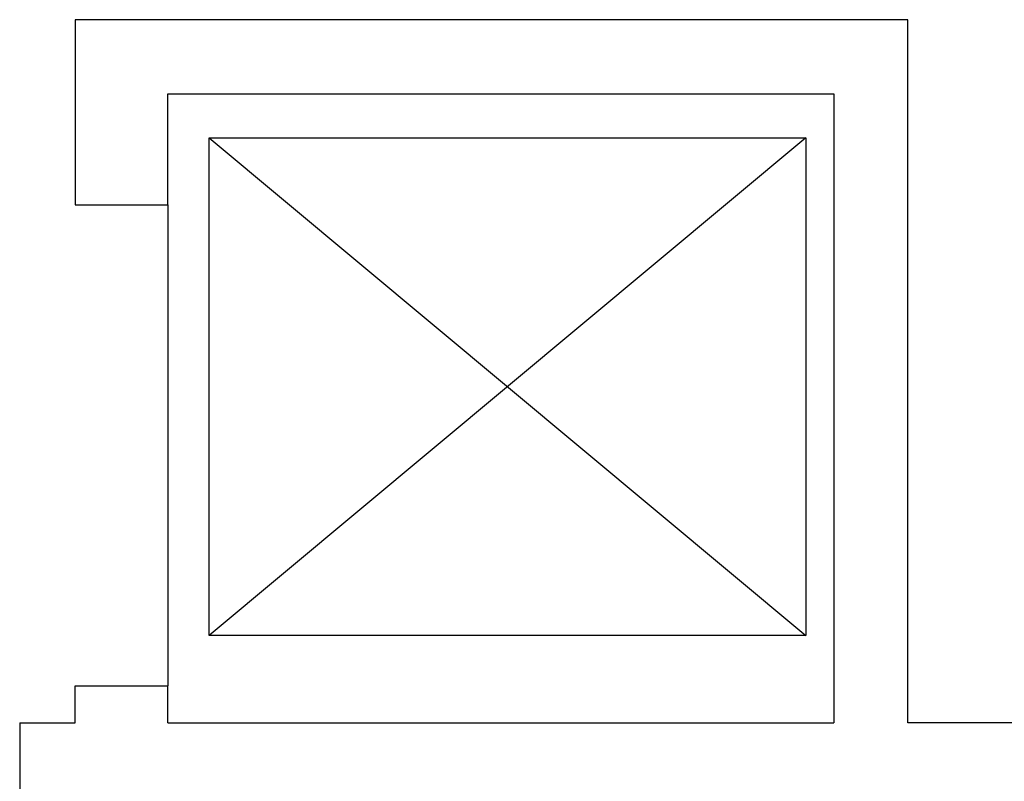
# Model space of a CAD drawing. Units: millimetres. Extents: x -48 to 124, y -9 to 171.
# Drawn here: x -5 to -2, y 48 to 50 of the extents above; entities that cross this region are included whole.
import ezdxf

# ---------------------------------------------------------------- set-up
doc = ezdxf.new("R2010")
doc.units = ezdxf.units.MM
doc.header["$LTSCALE"] = 1.5
doc.header["$MEASUREMENT"] = 0
for name, color, linetype in [('MURI_IN_C_A', 2, 'CONTINUOUS'), ('PROIEZIONI', 1, 'CONTINUOUS'), ('SCALE-ASCENSORI', 1, 'CONTINUOUS')]:
    doc.layers.add(name, color=color, linetype=linetype)

msp = doc.modelspace()

# ---------------------------------------------------------------- linework, layer by layer
at = {"layer": 'MURI_IN_C_A', "linetype": 'Continuous'}
for p, q in [((-2.2478, 49.9865), (-4.4978, 49.9865)), ((-4.4978, 49.9865), (-4.4978, 49.4865)), ((-2.2478, 48.0866), (-2.2478, 49.9865)), ((-4.2478, 49.7865), (-2.4478, 49.7865)), ((-4.2478, 49.4865), (-4.2478, 49.7865)), ((-2.4478, 49.7865), (-2.4478, 48.0866)), ((-4.4978, 49.4865), (-4.2478, 49.4865)), ((-4.4978, 48.1865), (-4.2478, 48.1865)), ((-4.4978, 48.0865), (-4.4978, 48.1865)), ((-4.2478, 48.0866), (-4.2478, 48.1865)), ((-4.6478, 48.0865), (-4.4978, 48.0865)), ((-4.6478, 48.0865), (-4.6478, 47.8366)), ((-4.2478, 48.0866), (-2.4478, 48.0866)), ((0.5022, 48.0866), (-2.2478, 48.0866))]:
    msp.add_line(p, q, dxfattribs=at)
at = {"layer": 'PROIEZIONI', "linetype": 'Continuous'}
msp.add_line((-4.2478, 49.4865), (-4.2478, 48.1865), dxfattribs=at)
at = {"layer": 'SCALE-ASCENSORI', "linetype": 'Continuous'}
for p, q in [((-2.5231, 49.6668), (-4.136, 48.3225)), ((-4.136, 49.6668), (-2.5231, 48.3225))]:
    msp.add_line(p, q, dxfattribs=at)
msp.add_lwpolyline([(-4.136, 49.6668), (-2.5231, 49.6668), (-2.5231, 48.3225), (-4.136, 48.3225)], close=True, dxfattribs=at)

doc.saveas('drawing.dxf')
